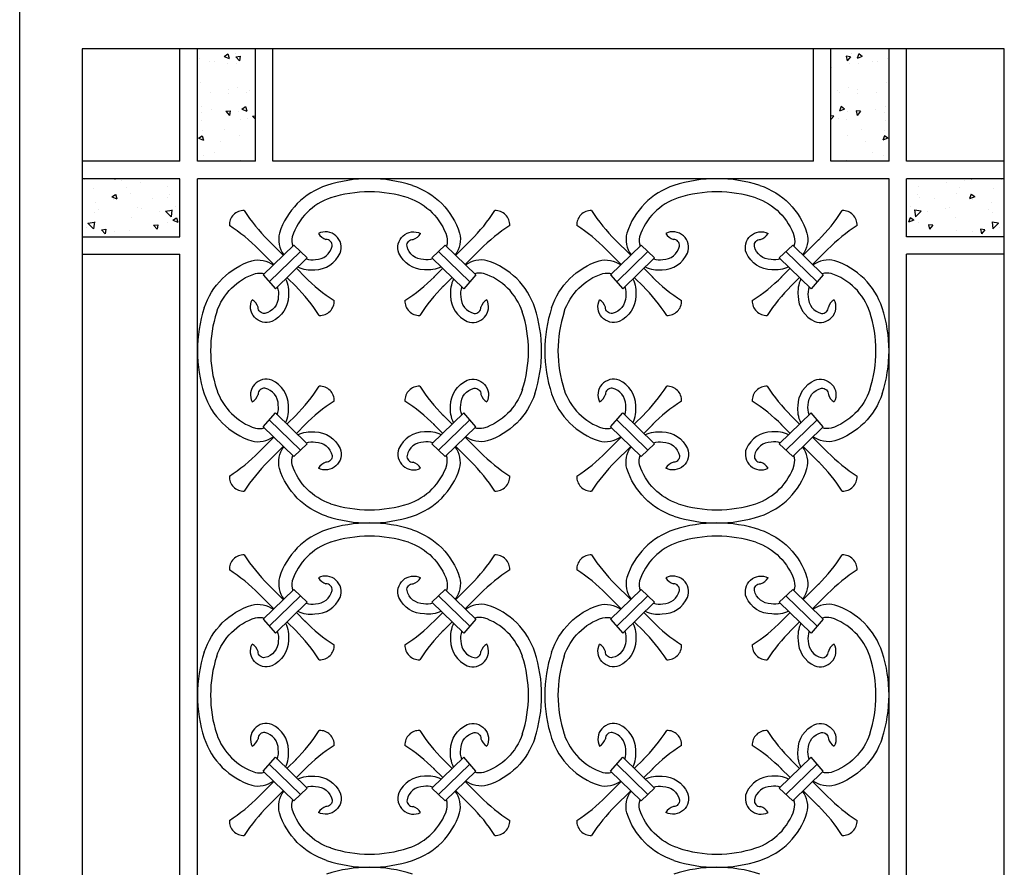
# Model space of a CAD drawing. Extents: x 49068 to 86688, y -11103 to 8541.
# Drawn here: x 57791 to 58469, y -9772 to -9188 of the extents above; entities that cross this region are included whole.
import ezdxf

# ---------------------------------------------------------------- set-up
doc = ezdxf.new("R2010")
doc.units = 0
doc.header["$MEASUREMENT"] = 0
doc.layers.add('HATCH', color=136, linetype='CONTINUOUS')

msp = doc.modelspace()

# ---------------------------------------------------------------- hatches: boundary and pattern name
at = {"layer": 'HATCH', "ltscale": 5}
h = msp.add_hatch(dxfattribs=at)
h.set_pattern_fill('AR-CONC', color=256, scale=5, style=0)
h.set_pattern_definition([(310, (-26956.55, -1765.982), (35.863009, 3.137607), [3.75, -41.25]), (5, (-26956.55, -1765.982), (-6.937567, -37.609607), [3, -33]), (259.5486, (-26953.562, -1765.72), (28.925469, -34.471977), [3.18701, -35.057106]), (313.8158, (-26956.55, -1775.98), (53.362052, 8.27595), [5.625, -61.875]), (263.3644, (-26952.104, -1775.29), (46.733135, -48.705894), [4.780514, -52.58565]), (8.8158, (-26956.55, -1775.98), (46.733097, -48.70593), [4.5, -49.5]), (339, (-26951.55, -1773.482), (29.845353, 20.130945), [3.75, -41.25]), (34, (-26951.55, -1773.482), (12.165767, -36.257502), [3, -33]), (288.5486, (-26949.063, -1771.804), (42.011131, -16.126525), [3.18701, -35.057106]), (322.5, (-26956.55, -1765.982), (0.6079928, -16.6446927), [0, -32.6, 0, -33.5, 0, -33.125]), (352.5, (-26956.55, -1765.982), (13.153477, -19.7205856), [0, -19.1, 0, -31.85, 0, -12.625]), (32.5, (-26967.7, -1765.982), (26.6911218, 1.1277436), [0, -12.5, 0, -39, 0, -51.75]), (42.5, (-26972.7, -1765.982), (29.1593085, -5.005249), [0, -16.25, 0, -25.9, 0, -36.75])])
h.paths.add_polyline_path([(57953.11, -9285.54), (57913.11, -9285.54), (57913.11, -9208.09), (57953.11, -9208.09)])
h.paths.add_polyline_path([(57901.11, -9337.54), (57833.73, -9337.54), (57833.73, -9297.54), (57901.11, -9297.54)])
h = msp.add_hatch(dxfattribs=at)
h.set_pattern_fill('AR-CONC', color=256, scale=5, style=0)
h.set_pattern_definition([(230, (143259.01, -1765.982), (-35.863009, 3.137607), [3.75, -41.25]), (175, (143259.01, -1765.982), (6.937567, -37.609607), [3, -33]), (280.4514, (143256.023, -1765.72), (-28.925469, -34.471977), [3.18701, -35.057106]), (226.1842, (143259.01, -1775.98), (-53.362052, 8.27595), [5.625, -61.875]), (276.6356, (143254.564, -1775.29), (-46.733135, -48.705894), [4.780514, -52.58565]), (171.1842, (143259.01, -1775.98), (-46.733097, -48.70593), [4.5, -49.5]), (201, (143254.01, -1773.482), (-29.845353, 20.130945), [3.75, -41.25]), (146, (143254.01, -1773.482), (-12.165767, -36.257502), [3, -33]), (251.4514, (143251.524, -1771.804), (-42.011131, -16.126525), [3.18701, -35.057106]), (217.5, (143259.011, -1765.982), (-0.6079928, -16.6446927), [0, -32.6, 0, -33.5, 0, -33.125]), (187.5, (143259.011, -1765.982), (-13.153477, -19.7205856), [0, -19.1, 0, -31.85, 0, -12.625]), (147.5, (143270.161, -1765.982), (-26.6911218, 1.1277436), [0, -12.5, 0, -39, 0, -51.75]), (137.5, (143275.161, -1765.982), (-29.1593085, -5.005249), [0, -16.25, 0, -25.9, 0, -36.75])])
h.paths.add_polyline_path([(58349.36, -9285.54), (58389.36, -9285.54), (58389.36, -9208.09), (58349.36, -9208.09)])
h.paths.add_polyline_path([(58401.36, -9337.54), (58468.73, -9337.54), (58468.73, -9297.54), (58401.36, -9297.54)])

# ---------------------------------------------------------------- linework, layer by layer
at = {"layer": 'HATCH', "color": 9, "ltscale": 5}
for p, q in [((57790.73, -10138.09), (57790.73, -7838.09)), ((58468.73, -9208.09), (57833.73, -9208.09)), ((57833.73, -9208.09), (57833.73, -10098.09)), ((58468.73, -10098.09), (58468.73, -9208.09))]:
    msp.add_line(p, q, dxfattribs=at)
at = {"layer": 'HATCH', "ltscale": 5}
for p, q in [((57901.11, -9285.54), (57901.11, -9208.09)), ((57913.11, -9285.54), (57913.11, -9208.09)), ((57953.11, -9285.54), (57953.11, -9208.09)), ((57965.11, -9285.54), (57965.11, -9208.09)), ((58337.36, -9285.54), (58337.36, -9208.09)), ((58349.36, -9285.54), (58349.36, -9208.09)), ((58389.36, -9285.54), (58389.36, -9208.09)), ((58401.36, -9285.54), (58401.36, -9208.09)), ((57901.11, -9285.54), (57833.73, -9285.54)), ((57953.11, -9285.54), (57913.11, -9285.54)), ((58337.36, -9285.54), (57965.11, -9285.54)), ((58389.36, -9285.54), (58349.36, -9285.54)), ((58468.73, -9285.54), (58401.36, -9285.54)), ((57901.11, -9297.54), (57833.73, -9297.54)), ((57901.11, -9337.54), (57901.11, -9297.54)), ((58389.36, -9297.54), (57913.11, -9297.54)), ((57913.11, -10008.65), (57913.11, -9297.54)), ((58389.36, -10008.65), (58389.36, -9297.54)), ((58468.73, -9297.54), (58401.36, -9297.54)), ((58401.36, -9337.54), (58401.36, -9297.54)), ((57833.73, -9337.54), (57901.11, -9337.54)), ((58468.73, -9337.54), (58401.36, -9337.54)), ((57833.73, -9349.54), (57901.11, -9349.54)), ((57901.11, -9956.65), (57901.11, -9349.54)), ((58401.36, -9956.65), (58401.36, -9349.54)), ((58468.73, -9349.54), (58401.36, -9349.54))]:
    msp.add_line(p, q, dxfattribs=at)
at = {"layer": 'HATCH', "color": 251}
for p, q in [((57972.26, -9350.29), (57961.41, -9339.43)), ((58090.99, -9350.29), (58101.84, -9339.43)), ((58211.48, -9350.29), (58200.62, -9339.43)), ((58330.2, -9350.29), (58341.05, -9339.43)), ((57965.76, -9356.6), (57955, -9345.84)), ((57979.43, -9343.33), (57958.42, -9363.73)), ((57984.08, -9347.65), (57962.6, -9368.51)), ((57979.43, -9343.33), (57988.74, -9351.98)), ((58083.82, -9343.33), (58074.51, -9351.98)), ((58079.16, -9347.65), (58100.65, -9368.51)), ((58083.82, -9343.33), (58104.83, -9363.73)), ((58097.49, -9356.6), (58108.25, -9345.84)), ((58204.97, -9356.6), (58194.21, -9345.84)), ((58218.64, -9343.33), (58197.63, -9363.73)), ((58223.3, -9347.65), (58201.81, -9368.51)), ((58218.64, -9343.33), (58227.96, -9351.98)), ((58323.03, -9343.33), (58313.72, -9351.98)), ((58318.38, -9347.65), (58339.86, -9368.51)), ((58323.03, -9343.33), (58344.05, -9363.73)), ((58336.71, -9356.6), (58347.46, -9345.84)), ((57988.74, -9351.98), (57966.78, -9373.29)), ((58074.51, -9351.98), (58096.47, -9373.29)), ((58227.96, -9351.98), (58205.99, -9373.29)), ((58313.72, -9351.98), (58335.68, -9373.29)), ((57987.64, -9365.66), (57981.24, -9359.26)), ((58075.61, -9365.66), (58082.01, -9359.26)), ((58226.85, -9365.66), (58220.45, -9359.26)), ((58314.83, -9365.66), (58321.23, -9359.26)), ((57958.42, -9363.73), (57966.78, -9373.29)), ((57981.23, -9372.07), (57974.73, -9365.58)), ((58082.02, -9372.07), (58088.52, -9365.58)), ((58104.83, -9363.73), (58096.47, -9373.29)), ((58197.63, -9363.73), (58205.99, -9373.29)), ((58220.44, -9372.07), (58213.95, -9365.58)), ((58321.24, -9372.07), (58327.73, -9365.58)), ((58344.05, -9363.73), (58335.68, -9373.29)), ((57958.42, -9468.39), (57966.78, -9458.82)), ((57984.08, -9484.46), (57962.6, -9463.61)), ((57988.74, -9480.14), (57966.78, -9458.82)), ((57981.23, -9460.05), (57974.73, -9466.54)), ((58074.51, -9480.14), (58096.47, -9458.82)), ((58079.16, -9484.46), (58100.65, -9463.61)), ((58082.02, -9460.05), (58088.52, -9466.54)), ((58104.83, -9468.39), (58096.47, -9458.82)), ((58197.63, -9468.39), (58205.99, -9458.82)), ((58223.3, -9484.46), (58201.81, -9463.61)), ((58227.96, -9480.14), (58205.99, -9458.82)), ((58220.44, -9460.05), (58213.95, -9466.54)), ((58313.72, -9480.14), (58335.68, -9458.82)), ((58318.38, -9484.46), (58339.86, -9463.61)), ((58321.24, -9460.05), (58327.73, -9466.54)), ((58344.05, -9468.39), (58335.68, -9458.82)), ((57979.43, -9488.79), (57958.42, -9468.39)), ((57987.64, -9466.46), (57981.24, -9472.86)), ((58075.61, -9466.46), (58082.01, -9472.86)), ((58083.82, -9488.79), (58104.83, -9468.39)), ((58218.64, -9488.79), (58197.63, -9468.39)), ((58226.85, -9466.46), (58220.45, -9472.86)), ((58314.83, -9466.46), (58321.23, -9472.86)), ((58323.03, -9488.79), (58344.05, -9468.39)), ((57965.76, -9475.52), (57955, -9486.27)), ((58097.49, -9475.52), (58108.25, -9486.27)), ((58204.97, -9475.52), (58194.21, -9486.27)), ((58336.71, -9475.52), (58347.46, -9486.27)), ((57972.26, -9481.83), (57961.41, -9492.68)), ((57979.43, -9488.79), (57988.74, -9480.14)), ((58083.82, -9488.79), (58074.51, -9480.14)), ((58090.99, -9481.83), (58101.84, -9492.68)), ((58211.48, -9481.83), (58200.62, -9492.68)), ((58218.64, -9488.79), (58227.96, -9480.14)), ((58323.03, -9488.79), (58313.72, -9480.14)), ((58330.2, -9481.83), (58341.05, -9492.68)), ((57972.26, -9587.32), (57961.41, -9576.47)), ((58090.99, -9587.32), (58101.84, -9576.47)), ((58211.48, -9587.32), (58200.62, -9576.47)), ((58330.2, -9587.32), (58341.05, -9576.47)), ((57965.76, -9593.64), (57955, -9582.88)), ((57979.43, -9580.37), (57958.42, -9600.76)), ((57984.08, -9584.69), (57962.6, -9605.54)), ((57979.43, -9580.37), (57988.74, -9589.01)), ((58083.82, -9580.37), (58074.51, -9589.01)), ((58079.16, -9584.69), (58100.65, -9605.54)), ((58083.82, -9580.37), (58104.83, -9600.76)), ((58097.49, -9593.64), (58108.25, -9582.88)), ((58204.97, -9593.64), (58194.21, -9582.88)), ((58218.64, -9580.37), (58197.63, -9600.76)), ((58223.3, -9584.69), (58201.81, -9605.54)), ((58218.64, -9580.37), (58227.96, -9589.01)), ((58323.03, -9580.37), (58313.72, -9589.01)), ((58318.38, -9584.69), (58339.86, -9605.54)), ((58323.03, -9580.37), (58344.05, -9600.76)), ((58336.71, -9593.64), (58347.46, -9582.88)), ((57988.74, -9589.01), (57966.78, -9610.33)), ((58074.51, -9589.01), (58096.47, -9610.33)), ((58227.96, -9589.01), (58205.99, -9610.33)), ((58313.72, -9589.01), (58335.68, -9610.33)), ((57987.64, -9602.7), (57981.24, -9596.3)), ((58075.61, -9602.7), (58082.01, -9596.3)), ((58226.85, -9602.7), (58220.45, -9596.3)), ((58314.83, -9602.7), (58321.23, -9596.3)), ((57958.42, -9600.76), (57966.78, -9610.33)), ((57981.23, -9609.11), (57974.73, -9602.61)), ((58082.02, -9609.11), (58088.52, -9602.61)), ((58104.83, -9600.76), (58096.47, -9610.33)), ((58197.63, -9600.76), (58205.99, -9610.33)), ((58220.44, -9609.11), (58213.95, -9602.61)), ((58321.24, -9609.11), (58327.73, -9602.61)), ((58344.05, -9600.76), (58335.68, -9610.33)), ((57958.42, -9705.43), (57966.78, -9695.86)), ((57984.08, -9721.5), (57962.6, -9700.64)), ((57988.74, -9717.18), (57966.78, -9695.86)), ((57981.23, -9697.08), (57974.73, -9703.58)), ((58074.51, -9717.18), (58096.47, -9695.86)), ((58079.16, -9721.5), (58100.65, -9700.64)), ((58082.02, -9697.08), (58088.52, -9703.58)), ((58104.83, -9705.43), (58096.47, -9695.86)), ((58197.63, -9705.43), (58205.99, -9695.86)), ((58223.3, -9721.5), (58201.81, -9700.64)), ((58227.96, -9717.18), (58205.99, -9695.86)), ((58220.44, -9697.08), (58213.95, -9703.58)), ((58313.72, -9717.18), (58335.68, -9695.86)), ((58318.38, -9721.5), (58339.86, -9700.64)), ((58321.24, -9697.08), (58327.73, -9703.58)), ((58344.05, -9705.43), (58335.68, -9695.86)), ((57979.43, -9725.82), (57958.42, -9705.43)), ((57987.64, -9703.49), (57981.24, -9709.89)), ((58075.61, -9703.49), (58082.01, -9709.89)), ((58083.82, -9725.82), (58104.83, -9705.43)), ((58218.64, -9725.82), (58197.63, -9705.43)), ((58226.85, -9703.49), (58220.45, -9709.89)), ((58314.83, -9703.49), (58321.23, -9709.89)), ((58323.03, -9725.82), (58344.05, -9705.43)), ((57965.76, -9712.55), (57955, -9723.31)), ((58097.49, -9712.55), (58108.25, -9723.31)), ((58204.97, -9712.55), (58194.21, -9723.31)), ((58336.71, -9712.55), (58347.46, -9723.31)), ((57972.26, -9718.87), (57961.41, -9729.72)), ((57979.43, -9725.82), (57988.74, -9717.18)), ((58083.82, -9725.82), (58074.51, -9717.18)), ((58090.99, -9718.87), (58101.84, -9729.72)), ((58211.48, -9718.87), (58200.62, -9729.72)), ((58218.64, -9725.82), (58227.96, -9717.18)), ((58323.03, -9725.82), (58313.72, -9717.18)), ((58330.2, -9718.87), (58341.05, -9729.72))]:
    msp.add_line(p, q, dxfattribs=at)
for points in [[(58002.05, -9302.22, 0.240402), (57969.63, -9334.98, 0.229197), (57972.59, -9349.97, 0.229197)], [(58061.19, -9302.22, -0.240402), (58093.62, -9334.98, -0.229197), (58090.66, -9349.97, -0.229197)], [(58241.27, -9302.22, 0.240402), (58208.84, -9334.98, 0.229197), (58211.8, -9349.97, 0.229197)], [(58300.41, -9302.22, -0.240402), (58332.83, -9334.98, -0.229197), (58329.87, -9349.97, -0.229197)], [(58004.89, -9310.83, 0.23868), (57978.35, -9337.47, 0.137172), (57978.7, -9344.04, 0.137172)], [(58058.35, -9310.83, -0.23868), (58084.9, -9337.47, -0.137172), (58084.55, -9344.04, -0.137172)], [(58244.11, -9310.83, 0.23868), (58217.56, -9337.47, 0.137172), (58217.91, -9344.04, 0.137172)], [(58297.57, -9310.83, -0.23868), (58324.11, -9337.47, -0.137172), (58323.76, -9344.04, -0.137172)], [(57982.25, -9358.27, 0.139515), (57993.85, -9360.19, 0.293773), (58011.35, -9348.75, 0.689433), (57996.43, -9335.28)], [(58080.99, -9358.27, -0.139515), (58069.4, -9360.19, -0.293773), (58051.9, -9348.75, -0.689433), (58066.82, -9335.28)], [(58221.47, -9358.27, 0.139515), (58233.06, -9360.19, 0.293773), (58250.57, -9348.75, 0.689433), (58235.64, -9335.28)], [(58320.21, -9358.27, -0.139515), (58308.61, -9360.19, -0.293773), (58291.11, -9348.75, -0.689433), (58306.04, -9335.28)], [(57987.99, -9352.7, 0.108332), (57994.37, -9353.25, 0.345249), (58005.81, -9344.03, 0.461918), (58001.65, -9339.33)], [(58075.25, -9352.7, -0.108332), (58068.87, -9353.25, -0.345249), (58057.43, -9344.03, -0.461918), (58061.59, -9339.33)], [(58227.21, -9352.7, 0.108332), (58233.59, -9353.25, 0.345249), (58245.03, -9344.03, 0.461918), (58240.87, -9339.33)], [(58314.47, -9352.7, -0.108332), (58308.09, -9353.25, -0.345249), (58296.65, -9344.03, -0.461918), (58300.81, -9339.33)], [(57917.79, -9386.49, -0.240402), (57950.54, -9354.07, -0.22694), (57965.41, -9356.94, -0.22694)], [(58145.46, -9386.49, 0.240402), (58112.7, -9354.07, 0.22694), (58097.83, -9356.94, 0.22694)], [(58157, -9386.49, -0.240402), (58189.76, -9354.07, -0.22694), (58204.63, -9356.94, -0.22694)], [(58384.67, -9386.49, 0.240402), (58351.92, -9354.07, 0.22694), (58337.05, -9356.94, 0.22694)], [(57926.4, -9389.33, -0.23868), (57953.04, -9362.79, -0.127657), (57959.17, -9363, -0.127657)], [(58136.85, -9389.33, 0.23868), (58110.21, -9362.79, 0.127657), (58104.08, -9363, 0.127657)], [(58165.61, -9389.33, -0.23868), (58192.25, -9362.79, -0.127657), (58198.38, -9363, -0.127657)], [(58376.06, -9389.33, 0.23868), (58349.42, -9362.79, 0.127657), (58343.29, -9363, 0.127657)], [(57973.76, -9366.52, -0.141735), (57975.75, -9378.28, -0.293773), (57964.32, -9395.79, -0.689433), (57950.85, -9380.86)], [(58089.49, -9366.52, 0.141735), (58087.49, -9378.28, 0.293773), (58098.93, -9395.79, 0.689433), (58112.4, -9380.86)], [(58212.97, -9366.52, -0.141735), (58214.97, -9378.28, -0.293773), (58203.53, -9395.79, -0.689433), (58190.06, -9380.86)], [(58328.7, -9366.52, 0.141735), (58326.71, -9378.28, 0.293773), (58338.15, -9395.79, 0.689433), (58351.62, -9380.86)], [(57968.12, -9371.99, -0.116156), (57968.81, -9378.81, -0.345249), (57959.59, -9390.25, -0.461918), (57954.89, -9386.09)], [(58095.12, -9371.99, 0.116156), (58094.43, -9378.81, 0.345249), (58103.66, -9390.25, 0.461918), (58108.35, -9386.09)], [(58207.34, -9371.99, -0.116156), (58208.03, -9378.81, -0.345249), (58198.81, -9390.25, -0.461918), (58194.11, -9386.09)], [(58334.34, -9371.99, 0.116156), (58333.65, -9378.81, 0.345249), (58342.87, -9390.25, 0.461918), (58347.57, -9386.09)], [(57973.76, -9465.6, 0.141735), (57975.75, -9453.83, 0.293773), (57964.32, -9436.33, 0.689433), (57950.85, -9451.26)], [(58089.49, -9465.6, -0.141735), (58087.49, -9453.83, -0.293773), (58098.93, -9436.33, -0.689433), (58112.4, -9451.26)], [(58212.97, -9465.6, 0.141735), (58214.97, -9453.83, 0.293773), (58203.53, -9436.33, 0.689433), (58190.06, -9451.26)], [(58328.7, -9465.6, -0.141735), (58326.71, -9453.83, -0.293773), (58338.15, -9436.33, -0.689433), (58351.62, -9451.26)], [(57926.4, -9442.79, 0.23868), (57953.04, -9469.33, 0.127657), (57959.17, -9469.12, 0.127657)], [(57968.12, -9460.13, 0.116156), (57968.81, -9453.31, 0.345249), (57959.59, -9441.87, 0.461918), (57954.89, -9446.03)], [(58095.12, -9460.13, -0.116156), (58094.43, -9453.31, -0.345249), (58103.66, -9441.87, -0.461918), (58108.35, -9446.03)], [(58136.85, -9442.79, -0.23868), (58110.21, -9469.33, -0.127657), (58104.08, -9469.12, -0.127657)], [(58165.61, -9442.79, 0.23868), (58192.25, -9469.33, 0.127657), (58198.38, -9469.12, 0.127657)], [(58207.34, -9460.13, 0.116156), (58208.03, -9453.31, 0.345249), (58198.81, -9441.87, 0.461918), (58194.11, -9446.03)], [(58334.34, -9460.13, -0.116156), (58333.65, -9453.31, -0.345249), (58342.87, -9441.87, -0.461918), (58347.57, -9446.03)], [(58376.06, -9442.79, -0.23868), (58349.42, -9469.33, -0.127657), (58343.29, -9469.12, -0.127657)], [(57917.79, -9445.63, 0.240402), (57950.54, -9478.05, 0.22694), (57965.41, -9475.18, 0.22694)], [(58145.46, -9445.63, -0.240402), (58112.7, -9478.05, -0.22694), (58097.83, -9475.18, -0.22694)], [(58157, -9445.63, 0.240402), (58189.76, -9478.05, 0.22694), (58204.63, -9475.18, 0.22694)], [(58384.67, -9445.63, -0.240402), (58351.92, -9478.05, -0.22694), (58337.05, -9475.18, -0.22694)], [(57982.25, -9473.84, -0.139515), (57993.85, -9471.93, -0.293773), (58011.35, -9483.37, -0.689433), (57996.43, -9496.84)], [(58080.99, -9473.84, 0.139515), (58069.4, -9471.93, 0.293773), (58051.9, -9483.37, 0.689433), (58066.82, -9496.84)], [(58221.47, -9473.84, -0.139515), (58233.06, -9471.93, -0.293773), (58250.57, -9483.37, -0.689433), (58235.64, -9496.84)], [(58320.21, -9473.84, 0.139515), (58308.61, -9471.93, 0.293773), (58291.11, -9483.37, 0.689433), (58306.04, -9496.84)], [(58002.05, -9529.89, -0.240402), (57969.63, -9497.14, -0.229197), (57972.59, -9482.15, -0.229197)], [(57987.99, -9479.41, -0.108332), (57994.37, -9478.87, -0.345249), (58005.81, -9488.09, -0.461918), (58001.65, -9492.79)], [(58075.25, -9479.41, 0.108332), (58068.87, -9478.87, 0.345249), (58057.43, -9488.09, 0.461918), (58061.59, -9492.79)], [(58061.19, -9529.89, 0.240402), (58093.62, -9497.14, 0.229197), (58090.66, -9482.15, 0.229197)], [(58241.27, -9529.89, -0.240402), (58208.84, -9497.14, -0.229197), (58211.8, -9482.15, -0.229197)], [(58227.21, -9479.41, -0.108332), (58233.59, -9478.87, -0.345249), (58245.03, -9488.09, -0.461918), (58240.87, -9492.79)], [(58314.47, -9479.41, 0.108332), (58308.09, -9478.87, 0.345249), (58296.65, -9488.09, 0.461918), (58300.81, -9492.79)], [(58300.41, -9529.89, 0.240402), (58332.83, -9497.14, 0.229197), (58329.87, -9482.15, 0.229197)], [(58004.89, -9521.28, -0.23868), (57978.35, -9494.64, -0.137172), (57978.7, -9488.08, -0.137172)], [(58058.35, -9521.28, 0.23868), (58084.9, -9494.64, 0.137172), (58084.55, -9488.08, 0.137172)], [(58244.11, -9521.28, -0.23868), (58217.56, -9494.64, -0.137172), (58217.91, -9488.08, -0.137172)], [(58297.57, -9521.28, 0.23868), (58324.11, -9494.64, 0.137172), (58323.76, -9488.08, 0.137172)], [(58002.05, -9539.26, 0.240402), (57969.63, -9572.02, 0.229197), (57972.59, -9587, 0.229197)], [(58061.19, -9539.26, -0.240402), (58093.62, -9572.02, -0.229197), (58090.66, -9587, -0.229197)], [(58241.27, -9539.26, 0.240402), (58208.84, -9572.02, 0.229197), (58211.8, -9587, 0.229197)], [(58300.41, -9539.26, -0.240402), (58332.83, -9572.02, -0.229197), (58329.87, -9587, -0.229197)], [(58004.89, -9547.87, 0.23868), (57978.35, -9574.51, 0.137172), (57978.7, -9581.07, 0.137172)], [(58058.35, -9547.87, -0.23868), (58084.9, -9574.51, -0.137172), (58084.55, -9581.07, -0.137172)], [(58244.11, -9547.87, 0.23868), (58217.56, -9574.51, 0.137172), (58217.91, -9581.07, 0.137172)], [(58297.57, -9547.87, -0.23868), (58324.11, -9574.51, -0.137172), (58323.76, -9581.07, -0.137172)], [(57982.25, -9595.31, 0.139515), (57993.85, -9597.22, 0.293773), (58011.35, -9585.79, 0.689433), (57996.43, -9572.32)], [(58080.99, -9595.31, -0.139515), (58069.4, -9597.22, -0.293773), (58051.9, -9585.79, -0.689433), (58066.82, -9572.32)], [(58221.47, -9595.31, 0.139515), (58233.06, -9597.22, 0.293773), (58250.57, -9585.79, 0.689433), (58235.64, -9572.32)], [(58320.21, -9595.31, -0.139515), (58308.61, -9597.22, -0.293773), (58291.11, -9585.79, -0.689433), (58306.04, -9572.32)], [(57987.99, -9589.74, 0.108332), (57994.37, -9590.28, 0.345249), (58005.81, -9581.06, 0.461918), (58001.65, -9576.36)], [(58075.25, -9589.74, -0.108332), (58068.87, -9590.28, -0.345249), (58057.43, -9581.06, -0.461918), (58061.59, -9576.36)], [(58227.21, -9589.74, 0.108332), (58233.59, -9590.28, 0.345249), (58245.03, -9581.06, 0.461918), (58240.87, -9576.36)], [(58314.47, -9589.74, -0.108332), (58308.09, -9590.28, -0.345249), (58296.65, -9581.06, -0.461918), (58300.81, -9576.36)], [(57917.79, -9623.53, -0.240402), (57950.54, -9591.1, -0.22694), (57965.41, -9593.97, -0.22694)], [(58145.46, -9623.53, 0.240402), (58112.7, -9591.1, 0.22694), (58097.83, -9593.97, 0.22694)], [(58157, -9623.53, -0.240402), (58189.76, -9591.1, -0.22694), (58204.63, -9593.97, -0.22694)], [(58384.67, -9623.53, 0.240402), (58351.92, -9591.1, 0.22694), (58337.05, -9593.97, 0.22694)], [(57926.4, -9626.36, -0.23868), (57953.04, -9599.82, -0.127657), (57959.17, -9600.03, -0.127657)], [(58136.85, -9626.36, 0.23868), (58110.21, -9599.82, 0.127657), (58104.08, -9600.03, 0.127657)], [(58165.61, -9626.36, -0.23868), (58192.25, -9599.82, -0.127657), (58198.38, -9600.03, -0.127657)], [(58376.06, -9626.36, 0.23868), (58349.42, -9599.82, 0.127657), (58343.29, -9600.03, 0.127657)], [(57973.76, -9603.55, -0.141735), (57975.75, -9615.32, -0.293773), (57964.32, -9632.82, -0.689433), (57950.85, -9617.9)], [(58089.49, -9603.55, 0.141735), (58087.49, -9615.32, 0.293773), (58098.93, -9632.82, 0.689433), (58112.4, -9617.9)], [(58212.97, -9603.55, -0.141735), (58214.97, -9615.32, -0.293773), (58203.53, -9632.82, -0.689433), (58190.06, -9617.9)], [(58328.7, -9603.55, 0.141735), (58326.71, -9615.32, 0.293773), (58338.15, -9632.82, 0.689433), (58351.62, -9617.9)], [(57968.12, -9609.02, -0.116156), (57968.81, -9615.84, -0.345249), (57959.59, -9627.28, -0.461918), (57954.89, -9623.12)], [(58095.12, -9609.02, 0.116156), (58094.43, -9615.84, 0.345249), (58103.66, -9627.28, 0.461918), (58108.35, -9623.12)], [(58207.34, -9609.02, -0.116156), (58208.03, -9615.84, -0.345249), (58198.81, -9627.28, -0.461918), (58194.11, -9623.12)], [(58334.34, -9609.02, 0.116156), (58333.65, -9615.84, 0.345249), (58342.87, -9627.28, 0.461918), (58347.57, -9623.12)], [(57973.76, -9702.63, 0.141735), (57975.75, -9690.87, 0.293773), (57964.32, -9673.37, 0.689433), (57950.85, -9688.29)], [(58089.49, -9702.63, -0.141735), (58087.49, -9690.87, -0.293773), (58098.93, -9673.37, -0.689433), (58112.4, -9688.29)], [(58212.97, -9702.63, 0.141735), (58214.97, -9690.87, 0.293773), (58203.53, -9673.37, 0.689433), (58190.06, -9688.29)], [(58328.7, -9702.63, -0.141735), (58326.71, -9690.87, -0.293773), (58338.15, -9673.37, -0.689433), (58351.62, -9688.29)], [(57926.4, -9679.82, 0.23868), (57953.04, -9706.37, 0.127657), (57959.17, -9706.16, 0.127657)], [(57968.12, -9697.16, 0.116156), (57968.81, -9690.35, 0.345249), (57959.59, -9678.9, 0.461918), (57954.89, -9683.06)], [(58095.12, -9697.16, -0.116156), (58094.43, -9690.35, -0.345249), (58103.66, -9678.9, -0.461918), (58108.35, -9683.06)], [(58136.85, -9679.82, -0.23868), (58110.21, -9706.37, -0.127657), (58104.08, -9706.16, -0.127657)], [(58165.61, -9679.82, 0.23868), (58192.25, -9706.37, 0.127657), (58198.38, -9706.16, 0.127657)], [(58207.34, -9697.16, 0.116156), (58208.03, -9690.35, 0.345249), (58198.81, -9678.9, 0.461918), (58194.11, -9683.06)], [(58334.34, -9697.16, -0.116156), (58333.65, -9690.35, -0.345249), (58342.87, -9678.9, -0.461918), (58347.57, -9683.06)], [(58376.06, -9679.82, -0.23868), (58349.42, -9706.37, -0.127657), (58343.29, -9706.16, -0.127657)], [(57917.79, -9682.66, 0.240402), (57950.54, -9715.09, 0.22694), (57965.41, -9712.22, 0.22694)], [(58145.46, -9682.66, -0.240402), (58112.7, -9715.09, -0.22694), (58097.83, -9712.22, -0.22694)], [(58157, -9682.66, 0.240402), (58189.76, -9715.09, 0.22694), (58204.63, -9712.22, 0.22694)], [(58384.67, -9682.66, -0.240402), (58351.92, -9715.09, -0.22694), (58337.05, -9712.22, -0.22694)], [(57982.25, -9710.88, -0.139515), (57993.85, -9708.96, -0.293773), (58011.35, -9720.4, -0.689433), (57996.43, -9733.87)], [(58080.99, -9710.88, 0.139515), (58069.4, -9708.96, 0.293773), (58051.9, -9720.4, 0.689433), (58066.82, -9733.87)], [(58221.47, -9710.88, -0.139515), (58233.06, -9708.96, -0.293773), (58250.57, -9720.4, -0.689433), (58235.64, -9733.87)], [(58320.21, -9710.88, 0.139515), (58308.61, -9708.96, 0.293773), (58291.11, -9720.4, 0.689433), (58306.04, -9733.87)], [(58002.05, -9766.93, -0.240402), (57969.63, -9734.17, -0.229197), (57972.59, -9719.18, -0.229197)], [(57987.99, -9716.45, -0.108332), (57994.37, -9715.9, -0.345249), (58005.81, -9725.13, -0.461918), (58001.65, -9729.83)], [(58075.25, -9716.45, 0.108332), (58068.87, -9715.9, 0.345249), (58057.43, -9725.13, 0.461918), (58061.59, -9729.83)], [(58061.19, -9766.93, 0.240402), (58093.62, -9734.17, 0.229197), (58090.66, -9719.18, 0.229197)], [(58241.27, -9766.93, -0.240402), (58208.84, -9734.17, -0.229197), (58211.8, -9719.18, -0.229197)], [(58227.21, -9716.45, -0.108332), (58233.59, -9715.9, -0.345249), (58245.03, -9725.13, -0.461918), (58240.87, -9729.83)], [(58314.47, -9716.45, 0.108332), (58308.09, -9715.9, 0.345249), (58296.65, -9725.13, 0.461918), (58300.81, -9729.83)], [(58300.41, -9766.93, 0.240402), (58332.83, -9734.17, 0.229197), (58329.87, -9719.18, 0.229197)], [(58004.89, -9758.32, -0.23868), (57978.35, -9731.68, -0.137172), (57978.7, -9725.11, -0.137172)], [(58058.35, -9758.32, 0.23868), (58084.9, -9731.68, 0.137172), (58084.55, -9725.11, 0.137172)], [(58244.11, -9758.32, -0.23868), (58217.56, -9731.68, -0.137172), (58217.91, -9725.11, -0.137172)], [(58297.57, -9758.32, 0.23868), (58324.11, -9731.68, 0.137172), (58323.76, -9725.11, 0.137172)]]:
    msp.add_lwpolyline(points, format="xyb", dxfattribs=at)
for centre, radius, start, end in [((58031.62, -9393.22), 95.68, 90, 108.00104), ((58031.62, -9393.22), 95.68, 71.99896, 90), ((58270.84, -9393.22), 95.68, 90, 108.00104), ((58031.62, -9393.22), 86.62, 90, 108.00104), ((58031.62, -9393.22), 86.62, 71.99896, 90), ((58270.84, -9393.22), 86.62, 90, 108.00104), ((58270.84, -9393.22), 86.62, 71.99896, 90), ((57944.88, -9329.31), 9.8, 87.2766, 182.7234), ((58047.07, -9253.89), 121.07, 212.83098, 225.21864), ((58016.17, -9253.89), 121.07, 314.78136, 327.16902), ((58118.37, -9329.31), 9.8, 357.2766, 92.7234), ((58184.09, -9329.31), 9.8, 87.2766, 182.7234), ((58286.29, -9253.89), 121.07, 212.83098, 225.21864), ((58255.39, -9253.89), 121.07, 314.78136, 327.16902), ((58357.58, -9329.31), 9.8, 357.2766, 92.7234), ((57869.45, -9431.51), 121.07, 44.78136, 57.16902), ((58004.55, -9330.18), 9.59, 212.10721, 252.40011), ((58058.69, -9330.18), 9.59, 287.59989, 327.89279), ((58193.8, -9431.51), 121.07, 122.83098, 135.21864), ((58108.66, -9431.51), 121.07, 44.78136, 57.16902), ((58243.77, -9330.18), 9.59, 212.10721, 252.40011), ((58297.91, -9330.18), 9.59, 287.59989, 327.89279), ((58433.01, -9431.51), 121.07, 122.83098, 135.21864), ((58072.91, -9279.73), 121.07, 224.78136, 237.16902), ((57990.33, -9279.73), 121.07, 302.83098, 315.21864), ((58312.13, -9279.73), 121.07, 224.78136, 237.16902), ((58229.55, -9279.73), 121.07, 302.83098, 315.21864), ((57895.29, -9457.35), 121.07, 32.83098, 45.21864), ((58167.95, -9457.35), 121.07, 134.78136, 147.16902), ((58134.51, -9457.35), 121.07, 32.83098, 45.21864), ((58407.17, -9457.35), 121.07, 134.78136, 147.16902), ((57945.75, -9388.99), 9.59, 17.59989, 57.89279), ((57997.49, -9381.92), 9.8, 267.2766, 2.7234), ((58065.76, -9381.92), 9.8, 177.2766, 272.7234), ((58117.5, -9388.99), 9.59, 122.10721, 162.40011), ((58184.96, -9388.99), 9.59, 17.59989, 57.89279), ((58236.7, -9381.92), 9.8, 267.2766, 2.7234), ((58304.97, -9381.92), 9.8, 177.2766, 272.7234), ((58356.72, -9388.99), 9.59, 122.10721, 162.40011), ((58008.79, -9416.06), 95.68, 161.99896, 180), ((58008.79, -9416.06), 86.62, 161.99896, 180), ((58054.46, -9416.06), 86.62, 0, 18.00104), ((58054.46, -9416.06), 95.68, 0, 18.00104), ((58248, -9416.06), 95.68, 161.99896, 180), ((58248, -9416.06), 86.62, 161.99896, 180), ((58293.68, -9416.06), 86.62, 0, 18.00104), ((58293.68, -9416.06), 95.68, 0, 18.00104), ((58008.79, -9416.06), 95.68, 180, 198.00104), ((58008.79, -9416.06), 86.62, 180, 198.00104), ((58054.46, -9416.06), 86.62, 341.99896, 360), ((58054.46, -9416.06), 95.68, 341.99896, 360), ((58248, -9416.06), 95.68, 180, 198.00104), ((58248, -9416.06), 86.62, 180, 198.00104), ((58293.68, -9416.06), 86.62, 341.99896, 360), ((58293.68, -9416.06), 95.68, 341.99896, 360), ((57895.29, -9374.77), 121.07, 314.78136, 327.16902), ((57997.49, -9450.19), 9.8, 357.2766, 92.7234), ((58065.76, -9450.19), 9.8, 87.2766, 182.7234), ((58167.95, -9374.77), 121.07, 212.83098, 225.21864), ((58134.51, -9374.77), 121.07, 314.78136, 327.16902), ((58236.7, -9450.19), 9.8, 357.2766, 92.7234), ((58304.97, -9450.19), 9.8, 87.2766, 182.7234), ((58407.17, -9374.77), 121.07, 212.83098, 225.21864), ((57945.75, -9443.13), 9.59, 302.10721, 342.40011), ((58072.91, -9552.39), 121.07, 122.83098, 135.21864), ((57990.33, -9552.39), 121.07, 44.78136, 57.16902), ((58117.5, -9443.13), 9.59, 197.59989, 237.89279), ((58184.96, -9443.13), 9.59, 302.10721, 342.40011), ((58312.13, -9552.39), 121.07, 122.83098, 135.21864), ((58229.55, -9552.39), 121.07, 44.78136, 57.16902), ((58356.72, -9443.13), 9.59, 197.59989, 237.89279), ((57869.45, -9400.61), 121.07, 302.83098, 315.21864), ((58193.8, -9400.61), 121.07, 224.78136, 237.16902), ((58108.66, -9400.61), 121.07, 302.83098, 315.21864), ((58433.01, -9400.61), 121.07, 224.78136, 237.16902), ((58047.07, -9578.23), 121.07, 134.78136, 147.16902), ((58004.55, -9501.94), 9.59, 107.59989, 147.89279), ((58058.69, -9501.94), 9.59, 32.10721, 72.40011), ((58016.17, -9578.23), 121.07, 32.83098, 45.21864), ((58286.29, -9578.23), 121.07, 134.78136, 147.16902), ((58243.77, -9501.94), 9.59, 107.59989, 147.89279), ((58297.91, -9501.94), 9.59, 32.10721, 72.40011), ((58255.39, -9578.23), 121.07, 32.83098, 45.21864), ((57944.88, -9502.8), 9.8, 177.2766, 272.7234), ((58118.37, -9502.8), 9.8, 267.2766, 2.7234), ((58184.09, -9502.8), 9.8, 177.2766, 272.7234), ((58357.58, -9502.8), 9.8, 267.2766, 2.7234), ((58031.62, -9438.9), 86.62, 251.99896, 270), ((58031.62, -9438.9), 86.62, 270, 288.00104), ((58270.84, -9438.9), 86.62, 251.99896, 270), ((58270.84, -9438.9), 86.62, 270, 288.00104), ((58031.62, -9438.9), 95.68, 251.99896, 270), ((58031.62, -9438.9), 95.68, 270, 288.00104), ((58270.84, -9438.9), 95.68, 251.99896, 270), ((58270.84, -9438.9), 95.68, 270, 288.00104), ((58031.62, -9630.26), 95.68, 90, 108.00104), ((58031.62, -9630.26), 95.68, 71.99896, 90), ((58270.84, -9630.26), 95.68, 90, 108.00104), ((58270.84, -9630.26), 95.68, 71.99896, 90), ((58031.62, -9630.26), 86.62, 90, 108.00104), ((58031.62, -9630.26), 86.62, 71.99896, 90), ((58270.84, -9630.26), 86.62, 90, 108.00104), ((58270.84, -9630.26), 86.62, 71.99896, 90), ((57944.88, -9566.35), 9.8, 87.2766, 182.7234), ((58047.07, -9490.92), 121.07, 212.83098, 225.21864), ((58016.17, -9490.92), 121.07, 314.78136, 327.16902), ((58118.37, -9566.35), 9.8, 357.2766, 92.7234), ((58184.09, -9566.35), 9.8, 87.2766, 182.7234), ((58286.29, -9490.92), 121.07, 212.83098, 225.21864), ((58255.39, -9490.92), 121.07, 314.78136, 327.16902), ((58357.58, -9566.35), 9.8, 357.2766, 92.7234), ((57869.45, -9668.54), 121.07, 44.78136, 57.16902), ((58004.55, -9567.22), 9.59, 212.10721, 252.40011), ((58058.69, -9567.22), 9.59, 287.59989, 327.89279), ((58193.8, -9668.54), 121.07, 122.83098, 135.21864), ((58108.66, -9668.54), 121.07, 44.78136, 57.16902), ((58243.77, -9567.22), 9.59, 212.10721, 252.40011), ((58297.91, -9567.22), 9.59, 287.59989, 327.89279), ((58433.01, -9668.54), 121.07, 122.83098, 135.21864), ((58072.91, -9516.76), 121.07, 224.78136, 237.16902), ((57990.33, -9516.76), 121.07, 302.83098, 315.21864), ((58312.13, -9516.76), 121.07, 224.78136, 237.16902), ((58229.55, -9516.76), 121.07, 302.83098, 315.21864), ((57895.29, -9694.39), 121.07, 32.83098, 45.21864), ((58167.95, -9694.39), 121.07, 134.78136, 147.16902), ((58134.51, -9694.39), 121.07, 32.83098, 45.21864), ((58407.17, -9694.39), 121.07, 134.78136, 147.16902), ((57945.75, -9626.02), 9.59, 17.59989, 57.89279), ((57997.49, -9618.96), 9.8, 267.2766, 2.7234), ((58065.76, -9618.96), 9.8, 177.2766, 272.7234), ((58117.5, -9626.02), 9.59, 122.10721, 162.40011), ((58184.96, -9626.02), 9.59, 17.59989, 57.89279), ((58236.7, -9618.96), 9.8, 267.2766, 2.7234), ((58304.97, -9618.96), 9.8, 177.2766, 272.7234), ((58356.72, -9626.02), 9.59, 122.10721, 162.40011), ((58008.79, -9653.09), 95.68, 161.99896, 180), ((58008.79, -9653.09), 86.62, 161.99896, 180), ((58054.46, -9653.09), 86.62, 0, 18.00104), ((58054.46, -9653.09), 95.68, 0, 18.00104), ((58248, -9653.09), 95.68, 161.99896, 180), ((58248, -9653.09), 86.62, 161.99896, 180), ((58293.68, -9653.09), 86.62, 0, 18.00104), ((58293.68, -9653.09), 95.68, 0, 18.00104), ((58008.79, -9653.09), 95.68, 180, 198.00104), ((58008.79, -9653.09), 86.62, 180, 198.00104), ((58054.46, -9653.09), 86.62, 341.99896, 360), ((58054.46, -9653.09), 95.68, 341.99896, 360), ((58248, -9653.09), 95.68, 180, 198.00104), ((58248, -9653.09), 86.62, 180, 198.00104), ((58293.68, -9653.09), 86.62, 341.99896, 360), ((58293.68, -9653.09), 95.68, 341.99896, 360), ((57895.29, -9611.8), 121.07, 314.78136, 327.16902), ((57997.49, -9687.23), 9.8, 357.2766, 92.7234), ((58065.76, -9687.23), 9.8, 87.2766, 182.7234), ((58167.95, -9611.8), 121.07, 212.83098, 225.21864), ((58134.51, -9611.8), 121.07, 314.78136, 327.16902), ((58236.7, -9687.23), 9.8, 357.2766, 92.7234), ((58304.97, -9687.23), 9.8, 87.2766, 182.7234), ((58407.17, -9611.8), 121.07, 212.83098, 225.21864), ((57945.75, -9680.16), 9.59, 302.10721, 342.40011), ((58072.91, -9789.42), 121.07, 122.83098, 135.21864), ((57990.33, -9789.42), 121.07, 44.78136, 57.16902), ((58117.5, -9680.16), 9.59, 197.59989, 237.89279), ((58184.96, -9680.16), 9.59, 302.10721, 342.40011), ((58312.13, -9789.42), 121.07, 122.83098, 135.21864), ((58229.55, -9789.42), 121.07, 44.78136, 57.16902), ((58356.72, -9680.16), 9.59, 197.59989, 237.89279), ((57869.45, -9637.65), 121.07, 302.83098, 315.21864), ((58193.8, -9637.65), 121.07, 224.78136, 237.16902), ((58108.66, -9637.65), 121.07, 302.83098, 315.21864), ((58433.01, -9637.65), 121.07, 224.78136, 237.16902), ((58047.07, -9815.27), 121.07, 134.78136, 147.16902), ((58004.55, -9738.97), 9.59, 107.59989, 147.89279), ((58058.69, -9738.97), 9.59, 32.10721, 72.40011), ((58016.17, -9815.27), 121.07, 32.83098, 45.21864), ((58286.29, -9815.27), 121.07, 134.78136, 147.16902), ((58243.77, -9738.97), 9.59, 107.59989, 147.89279), ((58297.91, -9738.97), 9.59, 32.10721, 72.40011), ((58255.39, -9815.27), 121.07, 32.83098, 45.21864), ((57944.88, -9739.84), 9.8, 177.2766, 272.7234), ((58118.37, -9739.84), 9.8, 267.2766, 2.7234), ((58184.09, -9739.84), 9.8, 177.2766, 272.7234), ((58357.58, -9739.84), 9.8, 267.2766, 2.7234), ((58031.62, -9675.93), 86.62, 251.99896, 270), ((58031.62, -9675.93), 86.62, 270, 288.00104), ((58270.84, -9675.93), 86.62, 251.99896, 270), ((58270.84, -9675.93), 86.62, 270, 288.00104), ((58031.62, -9675.93), 95.68, 251.99896, 270), ((58031.62, -9675.93), 95.68, 270, 288.00104), ((58270.84, -9675.93), 95.68, 251.99896, 270), ((58270.84, -9675.93), 95.68, 270, 288.00104), ((58031.62, -9867.29), 95.68, 90, 108.00104), ((58031.62, -9867.29), 95.68, 71.99896, 90), ((58270.84, -9867.29), 95.68, 90, 108.00104), ((58270.84, -9867.29), 95.68, 71.99896, 90)]:
    msp.add_arc(centre, radius, start, end, dxfattribs=at)
at = {"layer": 'HATCH'}
msp.add_arc((58270.84, -9393.22), 95.68, 71.99896, 90, dxfattribs=at)

doc.saveas('drawing.dxf')
